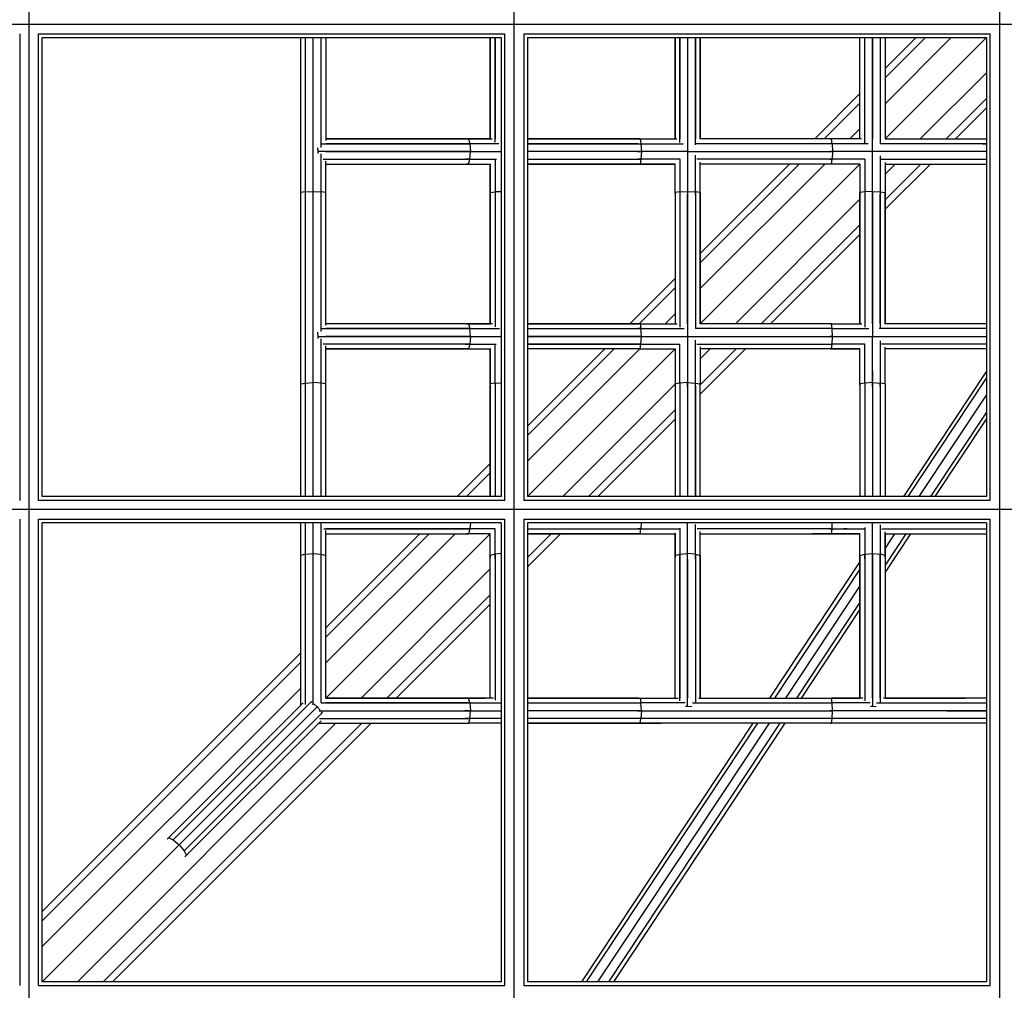
# Model space of a CAD drawing. Extents: x -4496 to 37513, y -3183 to 27534.
# Drawn here: x 12438 to 13034, y 9618 to 10206 of the extents above; entities that cross this region are included whole.
import ezdxf

# ---------------------------------------------------------------- set-up
doc = ezdxf.new("R2010")
doc.units = 0
doc.header["$MEASUREMENT"] = 0
doc.layers.add('InterSystem - drawing', color=7, linetype='Continuous')

msp = doc.modelspace()

# ---------------------------------------------------------------- linework, layer by layer
at = {"layer": 'InterSystem - drawing', "linetype": 'Continuous'}
for p, q in [((12443.65, 8963.34), (12443.65, 11736.53)), ((12737.65, 8963.34), (12737.65, 11736.53)), ((13031.65, 11736.53), (13031.65, 8963.34)), ((14565.25, 10202.94), (11792.05, 10202.94)), ((12437.99, 10197.28), (12437.99, 9914.59)), ((12449.31, 9914.59), (12449.31, 10197.28)), ((12449.31, 10197.28), (12731.99, 10197.28)), ((12451.65, 9916.94), (12451.65, 10194.94)), ((12451.65, 10194.94), (12729.65, 10194.94)), ((12608.28, 9916.94), (12608.28, 10194.94)), ((12611.18, 9916.94), (12611.18, 10194.94)), ((12615.88, 9916.94), (12615.88, 10194.94)), ((12620.59, 10128.42), (12620.59, 10194.94)), ((12623.49, 10194.94), (12623.49, 10132.58)), ((12723.04, 10133.54), (12723.04, 10194.94)), ((12723.04, 10194.94), (12723.04, 10133.54)), ((12725.95, 10194.94), (12725.95, 10133.54)), ((12725.95, 10131.57), (12725.95, 10194.94)), ((12729.65, 10194.94), (12729.65, 9916.94)), ((12731.99, 9914.59), (12731.99, 10197.28)), ((12743.31, 10197.28), (12743.31, 9914.59)), ((12743.31, 10197.28), (13025.99, 10197.28)), ((12745.65, 10194.94), (12745.65, 9916.94)), ((12745.65, 10194.94), (13023.65, 10194.94)), ((12835.04, 10133.54), (12835.04, 10194.94)), ((12835.04, 10194.94), (12835.04, 10133.54)), ((12837.95, 10194.94), (12837.95, 10133.54)), ((12837.95, 10131.34), (12837.95, 10194.94)), ((12842.65, 10194.94), (12842.65, 10133.54)), ((12842.65, 10194.94), (12842.65, 10101.6)), ((12847.35, 10129.86), (12847.35, 10194.94)), ((12847.35, 10194.94), (12847.35, 10133.54)), ((12850.26, 10133.54), (12850.26, 10194.94)), ((12850.26, 10194.94), (12850.26, 10133.32)), ((12947.04, 10133.54), (12947.04, 10194.94)), ((12949.95, 10133.54), (12949.95, 10194.94)), ((12949.95, 10131.26), (12949.95, 10194.94)), ((12954.65, 10194.94), (12954.65, 10133.54)), ((12954.65, 10101.6), (12954.65, 10194.94)), ((12959.35, 10194.94), (12959.35, 10130.64)), ((12959.35, 10194.94), (12959.35, 10133.54)), ((12981.01, 10194.94), (12962.26, 10176.18)), ((12962.26, 10133.54), (13023.65, 10194.94)), ((12962.26, 10154.86), (13002.33, 10194.94)), ((12962.26, 10170.47), (12986.73, 10194.94)), ((12962.26, 10194.94), (12962.26, 10133.54)), ((13023.65, 10194.94), (13023.65, 9916.94)), ((13025.99, 9914.59), (13025.99, 10197.28)), ((13023.65, 10173.62), (12983.58, 10133.54)), ((12947.04, 10160.97), (12919.62, 10133.54)), ((12925.33, 10133.54), (12947.04, 10155.25)), ((12999.19, 10133.54), (13023.65, 10158.01)), ((13023.65, 10152.3), (13004.9, 10133.54)), ((12940.94, 10133.54), (12947.04, 10139.65)), ((12621.1, 10130.64), (12710.77, 10130.64)), ((12623.49, 10133.54), (12709.86, 10133.54)), ((12708.73, 10133.54), (12623.49, 10133.54)), ((12707.82, 10130.64), (12623.49, 10130.64)), ((12710.77, 10130.64), (12707.82, 10130.64)), ((12723.04, 10133.54), (12708.73, 10133.54)), ((12708.73, 10133.54), (12709.86, 10133.54)), ((12709.86, 10133.54), (12710.77, 10130.64)), ((12709.86, 10133.54), (12724.29, 10133.54)), ((12728.36, 10130.64), (12710.77, 10130.64)), ((12710.77, 10130.64), (12711.11, 10125.94)), ((12813.79, 10133.54), (12745.65, 10133.54)), ((12745.65, 10133.54), (12813.06, 10133.54)), ((12745.65, 10130.64), (12814.38, 10130.64)), ((12812.47, 10130.64), (12745.65, 10130.64)), ((12812.47, 10130.64), (12814.38, 10130.64)), ((12813.06, 10133.54), (12835.04, 10133.54)), ((12813.79, 10133.54), (12813.06, 10133.54)), ((12813.79, 10133.54), (12814.38, 10130.64)), ((12813.79, 10133.54), (12836.04, 10133.54)), ((12814.38, 10130.64), (12814.61, 10125.94)), ((12814.38, 10130.64), (12840.02, 10130.64)), ((12930.16, 10130.64), (12847.5, 10130.64)), ((12929.76, 10133.54), (12850.26, 10133.54)), ((12865.95, 10133.54), (12850.26, 10133.54)), ((12930.16, 10130.64), (12928.85, 10130.64)), ((12929.26, 10133.54), (12929.76, 10133.54)), ((12947.93, 10133.54), (12929.76, 10133.54)), ((12930.16, 10130.64), (12929.76, 10133.54)), ((12951.91, 10130.64), (12930.16, 10130.64)), ((12930.16, 10130.64), (12930.32, 10125.94)), ((13023.65, 10130.64), (12959.35, 10130.64)), ((12962.26, 10133.54), (13023.65, 10133.54)), ((13021.38, 10130.64), (13023.65, 10130.64)), ((12618.47, 10128.09), (12618.66, 10125.94)), ((12618.66, 10125.94), (12618.54, 10124.64)), ((12711.11, 10125.94), (12618.66, 10125.94)), ((12620.59, 10016.95), (12620.59, 10124.46)), ((12623.49, 10125.94), (12707.48, 10125.94)), ((12707.48, 10125.94), (12711.11, 10125.94)), ((12710.77, 10121.23), (12711.11, 10125.94)), ((12711.11, 10125.94), (12729.65, 10125.94)), ((12814.61, 10125.94), (12745.65, 10125.94)), ((12812.25, 10125.94), (12745.65, 10125.94)), ((12812.25, 10125.94), (12814.61, 10125.94)), ((12814.61, 10125.94), (12814.38, 10121.23)), ((12842.58, 10125.94), (12814.61, 10125.94)), ((12842.81, 10125.94), (12930.32, 10125.94)), ((12847.35, 10101.45), (12847.35, 10123.64)), ((12930.32, 10125.94), (12928.7, 10125.94)), ((12930.32, 10125.94), (12930.16, 10121.23)), ((13023.65, 10125.94), (12930.32, 10125.94)), ((12959.35, 10123.19), (12959.35, 10101.45)), ((12621.83, 10121.23), (12710.77, 10121.23)), ((12623.49, 10121.23), (12707.82, 10121.23)), ((12623.49, 10020.78), (12623.49, 10120.04)), ((12623.49, 10118.33), (12708.73, 10118.33)), ((12623.49, 10118.33), (12709.86, 10118.33)), ((12710.77, 10121.23), (12707.82, 10121.23)), ((12708.73, 10118.33), (12723.04, 10118.33)), ((12709.86, 10118.33), (12708.73, 10118.33)), ((12709.86, 10118.33), (12710.77, 10121.23)), ((12709.86, 10118.33), (12723.45, 10118.33)), ((12710.77, 10121.23), (12726.77, 10121.23)), ((12723.04, 10101.04), (12723.04, 10118.33)), ((12723.04, 10118.33), (12723.04, 10100.54)), ((12725.95, 10120.95), (12725.95, 10101.45)), ((12745.65, 10121.23), (12812.47, 10121.23)), ((12745.65, 10121.23), (12814.38, 10121.23)), ((12745.65, 10118.33), (12813.06, 10118.33)), ((12813.79, 10118.33), (12745.65, 10118.33)), ((12814.38, 10121.23), (12812.47, 10121.23)), ((12835.04, 10118.33), (12813.06, 10118.33)), ((12813.06, 10118.33), (12813.79, 10118.33)), ((12814.38, 10121.23), (12813.79, 10118.33)), ((12813.79, 10118.33), (12835.17, 10118.33)), ((12838.2, 10121.23), (12814.38, 10121.23)), ((12835.04, 10101.04), (12835.04, 10118.33)), ((12837.95, 10121.16), (12837.95, 10101.45)), ((12930.16, 10121.23), (12848.14, 10121.23)), ((12850.26, 10101.04), (12850.26, 10119.41)), ((12904.4, 10118.33), (12850.26, 10064.18)), ((12947.04, 10118.33), (12850.26, 10021.54)), ((12850.26, 10042.86), (12925.72, 10118.33)), ((12850.26, 10058.47), (12910.12, 10118.33)), ((12851.75, 10118.33), (12850.26, 10118.33)), ((12929.76, 10118.33), (12850.26, 10118.33)), ((12928.85, 10121.23), (12930.16, 10121.23)), ((12929.76, 10118.33), (12929.26, 10118.33)), ((12929.76, 10118.33), (12930.16, 10121.23)), ((12947.04, 10118.33), (12929.76, 10118.33)), ((12949.95, 10121.23), (12930.16, 10121.23)), ((12947.04, 10117.73), (12947.04, 10118.33)), ((12947.04, 10118.33), (12947.04, 10117.73)), ((12947.04, 10118.33), (12947.04, 10101.04)), ((12949.95, 10121.23), (12949.95, 10101.45)), ((12959.98, 10121.23), (13023.65, 10121.23)), ((12962.26, 10119.22), (12962.26, 10101.04)), ((12962.26, 10096.62), (12983.97, 10118.33)), ((12989.68, 10118.33), (12962.26, 10090.91)), ((12968.36, 10118.33), (12962.26, 10112.22)), ((12962.26, 10118.33), (13023.65, 10118.33)), ((13023.65, 10121.23), (13023.44, 10121.23)), ((12611.18, 10101.45), (12608.28, 10101.04)), ((12611.18, 10101.45), (12615.88, 10101.6)), ((12615.88, 10101.6), (12620.59, 10101.45)), ((12623.49, 10101.04), (12620.59, 10101.45)), ((12723.04, 10101.04), (12725.95, 10101.45)), ((12723.04, 10100.54), (12723.04, 10101.04)), ((12723.04, 10101.04), (12723.04, 10021.54)), ((12723.04, 10021.54), (12723.04, 10100.54)), ((12729.65, 10101.57), (12725.95, 10101.45)), ((12725.95, 10101.45), (12725.95, 10100.14)), ((12725.95, 10101.45), (12725.95, 10019.74)), ((12725.95, 10100.14), (12725.95, 10021.54)), ((12837.95, 10101.45), (12835.04, 10101.04)), ((12835.04, 10101.04), (12835.04, 10100.54)), ((12835.04, 10100.54), (12835.04, 10101.04)), ((12835.04, 10101.04), (12835.04, 10021.54)), ((12835.04, 10100.54), (12835.04, 10021.54)), ((12837.95, 10101.45), (12842.65, 10101.6)), ((12837.95, 10101.45), (12837.95, 10100.14)), ((12837.95, 10101.45), (12837.95, 10019.51)), ((12837.95, 10100.14), (12837.95, 10021.54)), ((12842.65, 10101.6), (12842.65, 10099.98)), ((12842.65, 10101.6), (12847.35, 10101.45)), ((12842.65, 10101.6), (12842.65, 9985.89)), ((12842.65, 10021.54), (12842.65, 10099.98)), ((12847.35, 10100.14), (12847.35, 10101.45)), ((12850.26, 10101.04), (12847.35, 10101.45)), ((12847.35, 10101.45), (12847.35, 10018.64)), ((12847.35, 10100.14), (12847.35, 10021.54)), ((12850.26, 10101.04), (12850.26, 10100.54)), ((12850.26, 10021.54), (12850.26, 10101.04)), ((12850.26, 10100.54), (12850.26, 10101.04)), ((12850.26, 10100.54), (12850.26, 10021.54)), ((12949.95, 10101.45), (12947.04, 10101.04)), ((12947.04, 10100.54), (12947.04, 10101.04)), ((12947.04, 10101.04), (12947.04, 10021.54)), ((12947.04, 10021.54), (12947.04, 10100.54)), ((12954.65, 10101.6), (12949.95, 10101.45)), ((12949.95, 10101.45), (12949.95, 10100.14)), ((12949.95, 10101.45), (12949.95, 10019.42)), ((12949.95, 10100.14), (12949.95, 10021.54)), ((12954.65, 10101.6), (12959.35, 10101.45)), ((12954.65, 10099.98), (12954.65, 10101.6)), ((12954.65, 10101.6), (12954.65, 10014.09)), ((12954.65, 10021.54), (12954.65, 10099.98)), ((12959.35, 10101.45), (12962.26, 10101.04)), ((12959.35, 10101.45), (12959.35, 10100.14)), ((12959.35, 10101.45), (12959.35, 10018.79)), ((12959.35, 10021.54), (12959.35, 10100.14)), ((12962.26, 10101.04), (12962.26, 10100.54)), ((12962.26, 10101.04), (12962.26, 10100.54)), ((12962.26, 10101.04), (12962.26, 10021.54)), ((12962.26, 10021.54), (12962.26, 10100.54)), ((12871.58, 10021.54), (12947.04, 10097.01)), ((12947.04, 10081.4), (12887.19, 10021.54)), ((12892.9, 10021.54), (12947.04, 10075.69)), ((12835.04, 10048.97), (12807.62, 10021.54)), ((12813.33, 10021.54), (12835.04, 10043.25)), ((12828.94, 10021.54), (12835.04, 10027.65)), ((12709.86, 10021.54), (12623.49, 10021.54)), ((12708.73, 10021.54), (12623.49, 10021.54)), ((12708.73, 10021.54), (12723.04, 10021.54)), ((12709.86, 10021.54), (12708.73, 10021.54)), ((12724.47, 10021.54), (12709.86, 10021.54)), ((12709.86, 10021.54), (12710.77, 10018.64)), ((12813.79, 10021.54), (12745.65, 10021.54)), ((12745.65, 10021.54), (12813.06, 10021.54)), ((12813.79, 10021.54), (12813.06, 10021.54)), ((12813.79, 10021.54), (12814.38, 10018.64)), ((12813.79, 10021.54), (12836.23, 10021.54)), ((12929.76, 10021.54), (12850.26, 10021.54)), ((12929.26, 10021.54), (12929.76, 10021.54)), ((12929.76, 10021.54), (12948.13, 10021.54)), ((12930.16, 10018.64), (12929.76, 10021.54)), ((13023.65, 10021.54), (12962.03, 10021.54)), ((12618.43, 10016.56), (12618.66, 10013.94)), ((12620.92, 10018.64), (12710.77, 10018.64)), ((12707.82, 10018.64), (12623.49, 10018.64)), ((12710.77, 10018.64), (12707.82, 10018.64)), ((12710.77, 10018.64), (12728.73, 10018.64)), ((12711.11, 10013.94), (12710.77, 10018.64)), ((12745.65, 10018.64), (12814.38, 10018.64)), ((12745.65, 10018.64), (12812.47, 10018.64)), ((12814.38, 10018.64), (12812.47, 10018.64)), ((12814.38, 10018.64), (12840.44, 10018.64)), ((12814.61, 10013.94), (12814.38, 10018.64)), ((12930.16, 10018.64), (12847.35, 10018.64)), ((12930.16, 10018.64), (12928.85, 10018.64)), ((12930.16, 10018.64), (12952.36, 10018.64)), ((12930.32, 10013.94), (12930.16, 10018.64)), ((13023.65, 10018.64), (12958.58, 10018.64)), ((12618.66, 10013.94), (12618.55, 10012.66)), ((12618.66, 10013.94), (12711.11, 10013.94)), ((12620.59, 9916.94), (12620.59, 10012.48)), ((12710.77, 10009.23), (12621.93, 10009.23)), ((12707.48, 10013.94), (12623.49, 10013.94)), ((12707.82, 10009.23), (12623.49, 10009.23)), ((12711.11, 10013.94), (12707.48, 10013.94)), ((12707.82, 10009.23), (12710.77, 10009.23)), ((12710.77, 10009.23), (12709.86, 10006.33)), ((12711.11, 10013.94), (12710.77, 10009.23)), ((12710.77, 10009.23), (12726.55, 10009.23)), ((12711.11, 10013.94), (12729.65, 10013.94)), ((12725.95, 9985.66), (12725.95, 10009.03)), ((12745.65, 10013.94), (12812.25, 10013.94)), ((12814.61, 10013.94), (12745.65, 10013.94)), ((12812.47, 10009.23), (12745.65, 10009.23)), ((12745.65, 10009.23), (12814.38, 10009.23)), ((12812.25, 10013.94), (12814.61, 10013.94)), ((12814.38, 10009.23), (12812.47, 10009.23)), ((12813.79, 10006.33), (12814.38, 10009.23)), ((12814.38, 10009.23), (12814.61, 10013.94)), ((12814.38, 10009.23), (12837.95, 10009.23)), ((12814.61, 10013.94), (12930.32, 10013.94)), ((12837.95, 9985.66), (12837.95, 10009.23)), ((12847.35, 9985.66), (12847.35, 10011.72)), ((12848.23, 10009.23), (12930.16, 10009.23)), ((12930.32, 10013.94), (12928.7, 10013.94)), ((12928.85, 10009.23), (12930.16, 10009.23)), ((12929.76, 10006.33), (12930.16, 10009.23)), ((12930.16, 10009.23), (12930.32, 10013.94)), ((12949.87, 10009.23), (12930.16, 10009.23)), ((12930.32, 10013.94), (13023.65, 10013.94)), ((12949.95, 9985.66), (12949.95, 10009.49)), ((12954.65, 9985.89), (12954.65, 10013.86)), ((12959.35, 10011.3), (12959.35, 9985.66)), ((13023.65, 10009.23), (12960.06, 10009.23)), ((12623.49, 9916.94), (12623.49, 10008.13)), ((12623.49, 10006.33), (12708.73, 10006.33)), ((12709.86, 10006.33), (12623.49, 10006.33)), ((12708.73, 10006.33), (12722.21, 10006.33)), ((12708.73, 10006.33), (12709.86, 10006.33)), ((12709.86, 10006.33), (12723.33, 10006.33)), ((12723.04, 9985.08), (12723.04, 10006.33)), ((12723.04, 10006.33), (12723.04, 9984.35)), ((12792.4, 10006.33), (12745.65, 9959.57)), ((12745.65, 9953.86), (12798.12, 10006.33)), ((12745.65, 9938.25), (12813.72, 10006.33)), ((12745.65, 9916.94), (12835.04, 10006.33)), ((12813.06, 10006.33), (12745.65, 10006.33)), ((12813.79, 10006.33), (12745.65, 10006.33)), ((12813.06, 10006.33), (12813.79, 10006.33)), ((12813.79, 10006.33), (12835.04, 10006.33)), ((12835.04, 10006.33), (12835.04, 9984.35)), ((12835.04, 10006.33), (12835.04, 9985.08)), ((12850.26, 10007.52), (12850.26, 9985.08)), ((12871.97, 10006.33), (12850.26, 9984.62)), ((12850.26, 9978.91), (12877.68, 10006.33)), ((12856.36, 10006.33), (12850.26, 10000.22)), ((12929.76, 10006.33), (12850.26, 10006.33)), ((12929.26, 10006.33), (12851.77, 10006.33)), ((12929.26, 10006.33), (12947.04, 10006.33)), ((12929.26, 10006.33), (12929.76, 10006.33)), ((12947.04, 10006.33), (12929.76, 10006.33)), ((12947.04, 9985.08), (12947.04, 10006.46)), ((12962.26, 9985.08), (12962.26, 10007.33)), ((13023.65, 10006.33), (12962.26, 10006.33)), ((12954.65, 9992.78), (12954.65, 9986.92)), ((12954.65, 9986.92), (12954.65, 9992.78)), ((13023.65, 9992.75), (12973.4, 9916.94)), ((12608.28, 9985.08), (12611.18, 9985.66)), ((12611.18, 9985.66), (12615.88, 9985.89)), ((12620.59, 9985.66), (12615.88, 9985.89)), ((12623.49, 9985.08), (12620.59, 9985.66)), ((12725.95, 9985.66), (12723.04, 9985.08)), ((12725.95, 9985.66), (12729.65, 9985.84)), ((12725.95, 9985.66), (12725.95, 9983.76)), ((12725.95, 9985.66), (12725.95, 9916.94)), ((12837.95, 9985.66), (12835.04, 9985.08)), ((12842.65, 9985.89), (12837.95, 9985.66)), ((12837.95, 9985.66), (12837.95, 9983.76)), ((12837.95, 9985.66), (12837.95, 9916.94)), ((12842.65, 9985.89), (12847.35, 9985.66)), ((12842.65, 9983.53), (12842.65, 9985.89)), ((12842.65, 9985.89), (12842.65, 9916.94)), ((12847.35, 9985.66), (12850.26, 9985.08)), ((12847.35, 9983.76), (12847.35, 9985.66)), ((12847.35, 9916.94), (12847.35, 9985.66)), ((12949.95, 9985.66), (12947.04, 9985.08)), ((12954.65, 9985.89), (12949.95, 9985.66)), ((12949.95, 9985.66), (12949.95, 9983.76)), ((12949.95, 9985.66), (12949.95, 9916.94)), ((12954.65, 9985.89), (12959.35, 9985.66)), ((12954.65, 9983.53), (12954.65, 9985.89)), ((12954.65, 9985.89), (12954.65, 9916.94)), ((12959.35, 9983.76), (12959.35, 9985.66)), ((12962.26, 9985.08), (12959.35, 9985.66)), ((12959.35, 9985.66), (12959.35, 9916.94)), ((12976.21, 9916.94), (13023.65, 9988.51)), ((12723.04, 9985.08), (12723.04, 9984.35)), ((12723.04, 9985.08), (12723.04, 9916.94)), ((12723.04, 9916.94), (12723.04, 9984.35)), ((12725.95, 9983.76), (12725.95, 9916.94)), ((12835.04, 9985.01), (12766.97, 9916.94)), ((12835.04, 9984.35), (12835.04, 9985.08)), ((12835.04, 9985.08), (12835.04, 9916.94)), ((12835.04, 9984.35), (12835.04, 9916.94)), ((12837.95, 9983.76), (12837.95, 9916.94)), ((12842.65, 9983.53), (12842.65, 9916.94)), ((12847.35, 9983.76), (12847.35, 9916.94)), ((12850.26, 9984.35), (12850.26, 9985.08)), ((12850.26, 9916.94), (12850.26, 9985.08)), ((12850.26, 9984.35), (12850.26, 9985.08)), ((12850.26, 9916.94), (12850.26, 9984.35)), ((12947.04, 9985.08), (12947.04, 9984.35)), ((12947.04, 9984.35), (12947.04, 9985.08)), ((12947.04, 9985.08), (12947.04, 9916.94)), ((12947.04, 9984.35), (12947.04, 9916.94)), ((12949.95, 9983.76), (12949.95, 9916.94)), ((12954.65, 9983.53), (12954.65, 9916.94)), ((12959.35, 9983.76), (12959.35, 9916.94)), ((12962.26, 9985.08), (12962.26, 9984.35)), ((12962.26, 9985.08), (12962.26, 9984.35)), ((12962.26, 9985.08), (12962.26, 9916.94)), ((12962.26, 9984.35), (12962.26, 9916.94)), ((12982.99, 9916.94), (13023.65, 9978.27)), ((12782.58, 9916.94), (12835.04, 9969.4)), ((13023.65, 9968.04), (12989.78, 9916.94)), ((12788.29, 9916.94), (12835.04, 9963.69)), ((12992.59, 9916.94), (13023.65, 9963.79)), ((12703.01, 9916.94), (12723.04, 9936.97)), ((12708.73, 9916.94), (12723.04, 9931.25)), ((12731.99, 9914.59), (12449.31, 9914.59)), ((12729.65, 9916.94), (12451.65, 9916.94)), ((13025.99, 9914.59), (12743.31, 9914.59)), ((13023.65, 9916.94), (12745.65, 9916.94)), ((14565.25, 9908.94), (11792.05, 9908.94)), ((12437.99, 9903.28), (12437.99, 9620.59)), ((12449.31, 9620.59), (12449.31, 9903.28)), ((12449.31, 9903.28), (12731.99, 9903.28)), ((12731.99, 9620.59), (12731.99, 9903.28)), ((12743.31, 9903.28), (12743.31, 9620.59)), ((12743.31, 9903.28), (13025.99, 9903.28)), ((13025.99, 9620.59), (13025.99, 9903.28)), ((12451.65, 9622.94), (12451.65, 9900.94)), ((12729.65, 9900.94), (12451.65, 9900.94)), ((12608.28, 9790.32), (12608.28, 9900.94)), ((12611.18, 9790.87), (12611.18, 9900.94)), ((12615.88, 9790.71), (12615.88, 9900.94)), ((12618.57, 9900.94), (12618.56, 9900.84)), ((12620.59, 9791.87), (12620.59, 9900.67)), ((12622.19, 9897.23), (12710.77, 9897.23)), ((12707.82, 9897.23), (12623.49, 9897.23)), ((12623.49, 9794.78), (12623.49, 9896.33)), ((12710.77, 9897.23), (12707.82, 9897.23)), ((12710.77, 9897.23), (12709.86, 9894.33)), ((12711.04, 9900.94), (12710.77, 9897.23)), ((12725.95, 9897.23), (12710.77, 9897.23)), ((12725.95, 9882.05), (12725.95, 9897.23)), ((12729.65, 9900.94), (12729.65, 9622.94)), ((12745.65, 9900.94), (12745.65, 9622.94)), ((13023.65, 9900.94), (12745.65, 9900.94)), ((12745.65, 9897.23), (12812.47, 9897.23)), ((12745.65, 9897.23), (12814.38, 9897.23)), ((12814.38, 9897.23), (12812.47, 9897.23)), ((12813.79, 9894.33), (12814.38, 9897.23)), ((12814.56, 9900.94), (12814.38, 9897.23)), ((12814.38, 9897.23), (12837.75, 9897.23)), ((12837.95, 9897.83), (12837.95, 9882.05)), ((12842.65, 9882.4), (12842.65, 9900.94)), ((12847.35, 9882.05), (12847.35, 9900.01)), ((12930.16, 9897.23), (12848.45, 9897.23)), ((12850.26, 9881.14), (12850.26, 9895.76)), ((12928.85, 9897.23), (12930.16, 9897.23)), ((12929.76, 9894.33), (12930.16, 9897.23)), ((12930.16, 9897.23), (12930.29, 9900.94)), ((12930.16, 9897.23), (12949.67, 9897.23)), ((12937.07, 9897.23), (12939.27, 9897.23)), ((12939.27, 9897.23), (12937.08, 9897.23)), ((12949.95, 9898.05), (12949.95, 9882.05)), ((12954.65, 9882.4), (12954.65, 9900.94)), ((12959.35, 9899.65), (12959.35, 9882.05)), ((12960.28, 9897.23), (13023.65, 9897.23)), ((13023.65, 9900.94), (13023.65, 9622.94)), ((12680.4, 9894.33), (12623.49, 9837.41)), ((12623.49, 9794.78), (12723.04, 9894.33)), ((12623.49, 9816.1), (12701.72, 9894.33)), ((12686.12, 9894.33), (12623.49, 9831.7)), ((12623.49, 9894.33), (12708.73, 9894.33)), ((12623.49, 9894.33), (12709.86, 9894.33)), ((12713.85, 9894.33), (12708.73, 9894.33)), ((12708.73, 9894.33), (12709.86, 9894.33)), ((12723.04, 9894.33), (12709.86, 9894.33)), ((12723.04, 9880.02), (12723.04, 9894.33)), ((12723.04, 9881.14), (12723.04, 9894.33)), ((12745.65, 9874.3), (12765.68, 9894.33)), ((12745.65, 9880.01), (12759.97, 9894.33)), ((12813.06, 9894.33), (12745.65, 9894.33)), ((12745.65, 9894.33), (12813.79, 9894.33)), ((12813.06, 9894.33), (12813.79, 9894.33)), ((12813.79, 9894.33), (12835.04, 9894.33)), ((12835.04, 9894.61), (12835.04, 9881.14)), ((12835.04, 9880.02), (12835.04, 9894.33)), ((12850.26, 9880.02), (12850.26, 9894.33)), ((12850.26, 9894.33), (12929.76, 9894.33)), ((12929.26, 9894.33), (12918.27, 9894.33)), ((12929.26, 9894.33), (12947.04, 9894.33)), ((12929.76, 9894.33), (12929.26, 9894.33)), ((12947.04, 9894.33), (12929.76, 9894.33)), ((12947.04, 9881.14), (12947.04, 9894.74)), ((12962.26, 9881.14), (12962.26, 9895.57)), ((12968.01, 9894.33), (12962.26, 9885.65)), ((12977.61, 9894.33), (12962.26, 9871.17)), ((12974.8, 9894.33), (12962.26, 9875.41)), ((12962.26, 9894.33), (12962.26, 9880.02)), ((12962.26, 9894.33), (13023.65, 9894.33)), ((12611.18, 9882.05), (12608.28, 9881.14)), ((12611.18, 9882.05), (12615.88, 9882.4)), ((12615.88, 9882.4), (12620.59, 9882.05)), ((12620.59, 9882.05), (12623.49, 9881.14)), ((12725.95, 9882.05), (12723.04, 9881.14)), ((12723.04, 9794.78), (12723.04, 9881.14)), ((12723.04, 9881.14), (12723.04, 9880.02)), ((12723.04, 9794.78), (12723.04, 9880.02)), ((12729.65, 9882.32), (12725.95, 9882.05)), ((12725.95, 9879.11), (12725.95, 9882.05)), ((12725.95, 9882.05), (12725.95, 9793.47)), ((12725.95, 9879.11), (12725.95, 9794.78)), ((12835.04, 9881.14), (12837.95, 9882.05)), ((12835.04, 9794.78), (12835.04, 9881.14)), ((12835.04, 9881.14), (12835.04, 9880.02)), ((12835.04, 9794.78), (12835.04, 9880.02)), ((12837.95, 9882.05), (12842.65, 9882.4)), ((12837.95, 9882.05), (12837.95, 9879.11)), ((12837.95, 9793.22), (12837.95, 9882.05)), ((12837.95, 9879.11), (12837.95, 9794.78)), ((12842.65, 9878.76), (12842.65, 9882.4)), ((12842.65, 9789.94), (12842.65, 9882.4)), ((12847.35, 9882.05), (12842.65, 9882.4)), ((12842.65, 9878.76), (12842.65, 9794.78)), ((12847.35, 9882.05), (12850.26, 9881.14)), ((12847.35, 9879.11), (12847.35, 9882.05)), ((12847.35, 9882.05), (12847.35, 9792.21)), ((12847.35, 9879.11), (12847.35, 9794.78)), ((12850.26, 9881.14), (12850.26, 9880.02)), ((12850.26, 9794.78), (12850.26, 9881.14)), ((12850.26, 9880.02), (12850.26, 9794.78)), ((12947.04, 9881.14), (12949.95, 9882.05)), ((12947.04, 9880.02), (12947.04, 9881.14)), ((12947.04, 9794.78), (12947.04, 9881.14)), ((12947.04, 9881.14), (12947.04, 9880.02)), ((12947.04, 9880.02), (12947.04, 9794.78)), ((12949.95, 9882.05), (12954.65, 9882.4)), ((12949.95, 9879.11), (12949.95, 9882.05)), ((12949.95, 9882.05), (12949.95, 9793.12)), ((12949.95, 9879.11), (12949.95, 9794.78)), ((12954.65, 9882.4), (12959.35, 9882.05)), ((12954.65, 9878.76), (12954.65, 9882.4)), ((12954.65, 9882.4), (12954.65, 9789.94)), ((12954.65, 9794.78), (12954.65, 9878.76)), ((12959.35, 9879.11), (12959.35, 9882.05)), ((12962.26, 9881.14), (12959.35, 9882.05)), ((12959.35, 9882.05), (12959.35, 9792.38)), ((12959.35, 9794.78), (12959.35, 9879.11)), ((12962.26, 9880.02), (12962.26, 9881.14)), ((12962.26, 9881.14), (12962.26, 9794.78)), ((12962.26, 9880.02), (12962.26, 9794.78)), ((12644.81, 9794.78), (12723.04, 9873.01)), ((12892.43, 9794.78), (12947.04, 9877.18)), ((12947.04, 9872.94), (12895.24, 9794.78)), ((12947.04, 9862.7), (12902.02, 9794.78)), ((12723.04, 9857.4), (12660.42, 9794.78)), ((12666.13, 9794.78), (12723.04, 9851.69)), ((12908.81, 9794.78), (12947.04, 9852.46)), ((12911.62, 9794.78), (12947.04, 9848.22)), ((12451.65, 9665.57), (12608.28, 9822.2)), ((12451.65, 9659.86), (12608.28, 9816.49)), ((12451.65, 9644.25), (12608.28, 9800.88)), ((12623.49, 9794.78), (12709.86, 9794.78)), ((12708.73, 9794.78), (12623.49, 9794.78)), ((12708.73, 9794.78), (12719.93, 9794.78)), ((12709.86, 9794.78), (12708.73, 9794.78)), ((12725.05, 9794.78), (12709.86, 9794.78)), ((12710.77, 9791.87), (12709.86, 9794.78)), ((12745.65, 9794.78), (12813.79, 9794.78)), ((12813.06, 9794.78), (12745.65, 9794.78)), ((12813.06, 9794.78), (12813.79, 9794.78)), ((12813.79, 9794.78), (12814.38, 9791.87)), ((12813.79, 9794.78), (12836.84, 9794.78)), ((12849.5, 9794.78), (12929.76, 9794.78)), ((12894.07, 9794.78), (12929.26, 9794.78)), ((12929.26, 9794.78), (12929.76, 9794.78)), ((12929.26, 9794.78), (12947.04, 9794.78)), ((12948.75, 9794.78), (12929.76, 9794.78)), ((12930.16, 9791.87), (12929.76, 9794.78)), ((13023.65, 9794.78), (12961.3, 9794.78)), ((12962.26, 9794.78), (13010.71, 9794.78)), ((12527.31, 9709.35), (12609.78, 9791.82)), ((12531.01, 9708.94), (12614.65, 9792.58)), ((12531.64, 9702.92), (12618.26, 9789.54)), ((12614.65, 9792.58), (12614.55, 9792.63)), ((12615.18, 9792.14), (12614.65, 9792.58)), ((12618.26, 9789.54), (12616.12, 9791.34)), ((12618.01, 9789.75), (12618.43, 9789.72)), ((12620.06, 9787.41), (12618.26, 9789.54)), ((12618.43, 9789.72), (12618.47, 9789.29)), ((12620.59, 9791.87), (12710.77, 9791.87)), ((12707.82, 9791.87), (12623.49, 9791.87)), ((12710.77, 9791.87), (12707.82, 9791.87)), ((12710.77, 9791.87), (12711.11, 9787.17)), ((12710.77, 9791.87), (12729.39, 9791.87)), ((12729.55, 9789.85), (12729.65, 9789.85)), ((12745.65, 9791.87), (12814.38, 9791.87)), ((12745.65, 9791.87), (12812.47, 9791.87)), ((12812.47, 9791.87), (12814.38, 9791.87)), ((12841.19, 9791.87), (12814.38, 9791.87)), ((12814.61, 9787.17), (12814.38, 9791.87)), ((12841.37, 9789.83), (12842.65, 9789.94)), ((12842.65, 9789.94), (12845.27, 9789.71)), ((12845.67, 9791.87), (12930.16, 9791.87)), ((12884.57, 9791.87), (12928.85, 9791.87)), ((12928.85, 9791.87), (12930.16, 9791.87)), ((12953.17, 9791.87), (12930.16, 9791.87)), ((12930.32, 9787.17), (12930.16, 9791.87)), ((12953.36, 9789.83), (12954.65, 9789.94)), ((12954.65, 9789.94), (12956.81, 9789.75)), ((12957.14, 9791.87), (13023.65, 9791.87)), ((12621.3, 9785.93), (12537.66, 9702.29)), ((12619.42, 9787.17), (12711.11, 9787.17)), ((12619.59, 9782.47), (12710.77, 9782.47)), ((12621.3, 9785.93), (12620.85, 9786.46)), ((12621.35, 9785.83), (12621.3, 9785.93)), ((12621.94, 9782.47), (12707.82, 9782.47)), ((12623.49, 9787.17), (12707.48, 9787.17)), ((12711.11, 9787.17), (12707.48, 9787.17)), ((12710.77, 9782.47), (12707.82, 9782.47)), ((12710.77, 9782.47), (12709.86, 9779.56)), ((12710.77, 9782.47), (12711.11, 9787.17)), ((12729.65, 9782.47), (12710.77, 9782.47)), ((12711.11, 9787.17), (12729.65, 9787.17)), ((12814.61, 9787.17), (12745.65, 9787.17)), ((12812.25, 9787.17), (12745.65, 9787.17)), ((12812.47, 9782.47), (12745.65, 9782.47)), ((12814.38, 9782.47), (12745.65, 9782.47)), ((12812.25, 9787.17), (12814.61, 9787.17)), ((12814.38, 9782.47), (12812.47, 9782.47)), ((12813.79, 9779.56), (12814.38, 9782.47)), ((12814.61, 9787.17), (12814.38, 9782.47)), ((12930.16, 9782.47), (12814.38, 9782.47)), ((12814.61, 9787.17), (12930.32, 9787.17)), ((12930.32, 9787.17), (12928.7, 9787.17)), ((12930.16, 9782.47), (12928.85, 9782.47)), ((12929.76, 9779.56), (12930.16, 9782.47)), ((12930.16, 9782.47), (12930.32, 9787.17)), ((13023.65, 9782.47), (12930.16, 9782.47)), ((13023.65, 9787.17), (12930.32, 9787.17)), ((12999.62, 9787.17), (13023.65, 9787.17)), ((12629.59, 9779.56), (12472.97, 9622.94)), ((12488.58, 9622.94), (12645.2, 9779.56)), ((12650.91, 9779.56), (12494.29, 9622.94)), ((12538.07, 9698.59), (12620.54, 9781.06)), ((12619.04, 9779.56), (12708.73, 9779.56)), ((12619.04, 9779.56), (12709.86, 9779.56)), ((12708.73, 9779.56), (12709.86, 9779.56)), ((12729.65, 9779.56), (12709.86, 9779.56)), ((12813.06, 9779.56), (12745.65, 9779.56)), ((12745.65, 9779.56), (12813.79, 9779.56)), ((12778.52, 9622.94), (12882.34, 9779.56)), ((12781.33, 9622.94), (12885.15, 9779.56)), ((12891.94, 9779.56), (12788.12, 9622.94)), ((12794.91, 9622.94), (12898.72, 9779.56)), ((12901.53, 9779.56), (12797.72, 9622.94)), ((12813.06, 9779.56), (12826.61, 9779.56)), ((12813.79, 9779.56), (12813.06, 9779.56)), ((12929.76, 9779.56), (12813.79, 9779.56)), ((12929.26, 9779.56), (12929.76, 9779.56)), ((13023.65, 9779.56), (12929.76, 9779.56)), ((12451.65, 9622.94), (12534.62, 9705.9)), ((12528.21, 9710.25), (12531.01, 9708.94)), ((12531.01, 9708.94), (12534.62, 9705.9)), ((12534.62, 9705.9), (12537.66, 9702.29)), ((12537.66, 9702.29), (12538.97, 9699.49)), ((12729.65, 9622.94), (12451.65, 9622.94)), ((13023.65, 9622.94), (12745.65, 9622.94)), ((12449.31, 9620.59), (12731.99, 9620.59)), ((12743.31, 9620.59), (13025.99, 9620.59))]:
    msp.add_line(p, q, dxfattribs=at)

doc.saveas('drawing.dxf')
